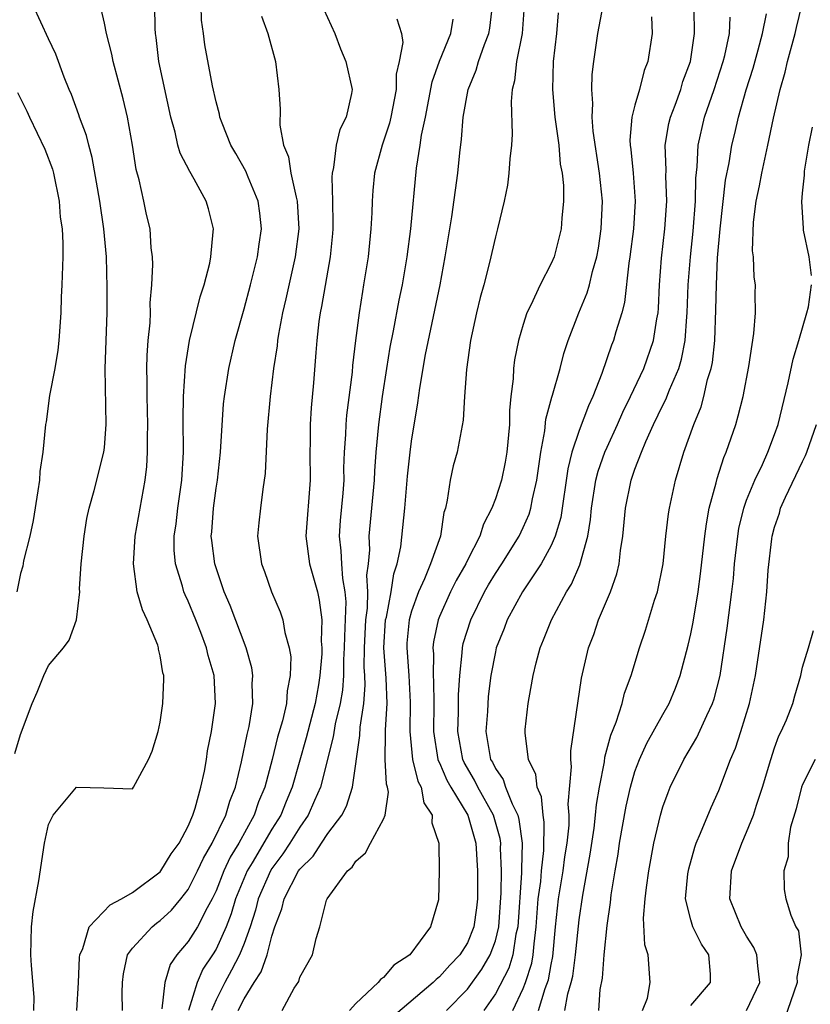
# Model space of a CAD drawing. Units: inches. Extents: x 2616000 to 2619000, y 1485000 to 1488000.
# Drawn here: x 2616113 to 2616170, y 1486159 to 1486230 of the extents above; entities that cross this region are included whole.
import ezdxf

# ---------------------------------------------------------------- set-up
doc = ezdxf.new("R2010")
doc.units = ezdxf.units.IN
doc.header["$MEASUREMENT"] = 0
doc.layers.add('LD26161485_2ft', color=246, linetype='Continuous')

msp = doc.modelspace()

# ---------------------------------------------------------------- linework, layer by layer
at = {"layer": 'LD26161485_2ft'}
for points, elevation in [([(2616112.578, 1486177.422), (2616113, 1486178.782), (2616113.828, 1486181), (2616114.179, 1486181.821), (2616114.656, 1486183), (2616115, 1486183.727), (2616116.075, 1486185), (2616116.468, 1486185.531), (2616117.004, 1486186.996), (2616117.229, 1486189), (2616117.22, 1486189.22), (2616117.338, 1486191), (2616117.538, 1486193), (2616117.741, 1486194.259), (2616117.897, 1486195), (2616118.255, 1486196.255), (2616118.964, 1486199), (2616119, 1486199.339), (2616119.126, 1486201), (2616119.054, 1486205), (2616119.19, 1486209), (2616119.193, 1486210.807), (2616119.141, 1486213), (2616118.956, 1486215), (2616118.663, 1486217), (2616118.129, 1486220.129), (2616117.872, 1486221), (2616117.707, 1486221.707), (2616117.216, 1486223), (2616117.168, 1486223.168), (2616116.644, 1486224.643), (2616116.479, 1486225), (2616116.119, 1486225.881), (2616115.53, 1486227.53), (2616115, 1486228.62), (2616113.907, 1486231)], 8878), ([(2616113.937, 1486159), (2616113.968, 1486159.968), (2616113.778, 1486162.221), (2616113.741, 1486163), (2616113.774, 1486165), (2616113.893, 1486166.107), (2616114.296, 1486168.296), (2616114.713, 1486171), (2616115, 1486172.341), (2616115.33, 1486173), (2616117, 1486174.999), (2616118.953, 1486174.953), (2616121, 1486174.88), (2616121.086, 1486175), (2616122.156, 1486177), (2616122.418, 1486177.582), (2616122.84, 1486179), (2616123, 1486179.663), (2616123.188, 1486181), (2616123.263, 1486182.737), (2616123.255, 1486183), (2616123.195, 1486183.195), (2616123, 1486184.423), (2616122.884, 1486184.884), (2616122.881, 1486185), (2616122.83, 1486185.17), (2616122.073, 1486187), (2616121.719, 1486187.719), (2616121.356, 1486189), (2616121.073, 1486191), (2616121.2, 1486193), (2616121.919, 1486197), (2616122.029, 1486197.971), (2616122.095, 1486199), (2616122.086, 1486200.086), (2616122.11, 1486201), (2616122.06, 1486203), (2616122.071, 1486204.071), (2616122.049, 1486205), (2616122.069, 1486205.931), (2616122.144, 1486207), (2616122.274, 1486208.274), (2616122.293, 1486209), (2616122.282, 1486209.718), (2616122.405, 1486211), (2616122.465, 1486212.465), (2616122.436, 1486213), (2616122.359, 1486213.641), (2616122.27, 1486215), (2616122.026, 1486216.026), (2616121.828, 1486217), (2616121.486, 1486218.514), (2616121.265, 1486219.265), (2616121.001, 1486221), (2616120.652, 1486223), (2616120.332, 1486224.332), (2616119.621, 1486227), (2616119.526, 1486227.526), (2616119.152, 1486229), (2616119, 1486229.743), (2616118.763, 1486230.763)], 8876), ([(2616117.015, 1486159), (2616117.147, 1486161), (2616117.206, 1486162.795), (2616117.228, 1486163), (2616117.443, 1486163.442), (2616117.909, 1486165), (2616119.417, 1486166.583), (2616120.23, 1486167), (2616121, 1486167.464), (2616123, 1486168.936), (2616123.052, 1486169), (2616123.774, 1486170.226), (2616124.343, 1486171), (2616125, 1486172.22), (2616125.328, 1486173), (2616125.5, 1486173.5), (2616125.906, 1486175), (2616126.164, 1486176.164), (2616126.308, 1486177), (2616126.392, 1486177.608), (2616126.677, 1486179), (2616126.952, 1486181), (2616126.861, 1486183), (2616126.441, 1486184.441), (2616126.32, 1486185), (2616125.906, 1486186.094), (2616125.541, 1486187), (2616125, 1486188.325), (2616124.778, 1486188.778), (2616124.693, 1486189), (2616124.59, 1486189.41), (2616124.081, 1486191), (2616123.988, 1486191.988), (2616123.988, 1486193), (2616124.128, 1486193.872), (2616124.253, 1486195), (2616124.549, 1486197), (2616124.665, 1486199), (2616124.649, 1486201.351), (2616124.666, 1486203), (2616124.798, 1486205.202), (2616125.085, 1486207), (2616125.859, 1486210.141), (2616126.15, 1486211), (2616126.545, 1486212.545), (2616126.631, 1486213), (2616126.801, 1486214.801), (2616126.804, 1486215), (2616126.451, 1486216.451), (2616126.295, 1486217), (2616125.423, 1486218.577), (2616125.108, 1486219.108), (2616124.424, 1486220.424), (2616124.267, 1486221), (2616124.059, 1486221.941), (2616123.753, 1486223), (2616122.896, 1486227), (2616122.711, 1486228.711), (2616122.66, 1486229), (2616122.63, 1486229.37), (2616122.619, 1486231)], 8874), ([(2616120.293, 1486159), (2616120.28, 1486160.28), (2616120.293, 1486161), (2616120.36, 1486161.64), (2616120.655, 1486163), (2616121, 1486163.462), (2616122.414, 1486165), (2616122.738, 1486165.262), (2616123, 1486165.442), (2616123.796, 1486166.204), (2616124.472, 1486167), (2616125, 1486167.666), (2616125.675, 1486169), (2616126.089, 1486169.911), (2616126.723, 1486171), (2616127.699, 1486173), (2616127.99, 1486174.01), (2616128.388, 1486175), (2616128.814, 1486176.814), (2616129.215, 1486178.785), (2616129.362, 1486179.362), (2616129.629, 1486181), (2616129.593, 1486182.407), (2616129.636, 1486183), (2616129.553, 1486183.553), (2616129.147, 1486185), (2616128.016, 1486188.016), (2616127.586, 1486189), (2616126.901, 1486191), (2616126.685, 1486192.685), (2616126.657, 1486193), (2616126.693, 1486193.307), (2616126.81, 1486195), (2616127, 1486196.421), (2616127.092, 1486197), (2616127.305, 1486199), (2616127.539, 1486202.461), (2616127.596, 1486203), (2616127.901, 1486205), (2616128.358, 1486207), (2616129, 1486209.282), (2616129.462, 1486211), (2616129.965, 1486213), (2616130.077, 1486213.923), (2616130.254, 1486215), (2616130.137, 1486216.137), (2616130.014, 1486217), (2616129.297, 1486218.703), (2616129.131, 1486219.131), (2616128.415, 1486220.415), (2616128.066, 1486221), (2616127.425, 1486222.575), (2616127.269, 1486223), (2616127.233, 1486223.233), (2616127, 1486224.105), (2616126.748, 1486225.252), (2616126.196, 1486228.196), (2616126.103, 1486229), (2616125.952, 1486229.952), (2616125.919, 1486231)], 8872), ([(2616134.727, 1486230.726), (2616135.499, 1486229), (2616135.906, 1486227.906), (2616136.288, 1486227), (2616136.741, 1486225), (2616136.707, 1486224.707), (2616136.327, 1486223), (2616135.872, 1486222.129), (2616135.599, 1486221), (2616135.407, 1486219.407), (2616135.301, 1486219), (2616135.281, 1486218.719), (2616135.344, 1486217), (2616135.363, 1486215.363), (2616135.354, 1486215), (2616135.327, 1486214.673), (2616135.158, 1486213), (2616134.557, 1486209.443), (2616134.461, 1486209), (2616134.369, 1486208.369), (2616134.216, 1486207), (2616134.139, 1486206.139), (2616133.977, 1486203.977), (2616133.806, 1486202.194), (2616133.732, 1486201), (2616133.728, 1486199.729), (2616133.704, 1486199), (2616133.733, 1486197), (2616133.43, 1486193), (2616133.688, 1486191), (2616134.253, 1486189), (2616134.393, 1486188.393), (2616134.562, 1486187), (2616134.527, 1486185.473), (2616134.569, 1486185), (2616134.562, 1486184.562), (2616134.44, 1486183), (2616134.333, 1486182.333), (2616134.088, 1486181), (2616133.448, 1486178.552), (2616132.443, 1486175), (2616132.014, 1486173.986), (2616131.626, 1486173), (2616131, 1486171.999), (2616129.578, 1486169.578), (2616129.223, 1486169), (2616128.4, 1486167), (2616128.077, 1486165.923), (2616127.726, 1486165), (2616127, 1486163.405), (2616126.748, 1486163), (2616126.045, 1486161.955), (2616125.649, 1486161), (2616125.013, 1486159.013)], 8868), ([(2616131.725, 1486159), (2616132.596, 1486160.596), (2616132.913, 1486161.088), (2616133, 1486161.385), (2616133.898, 1486163), (2616134.161, 1486164.161), (2616134.423, 1486165), (2616134.906, 1486166.906), (2616134.945, 1486167), (2616136.399, 1486169), (2616136.733, 1486169.267), (2616137, 1486169.703), (2616137.71, 1486170.29), (2616138.058, 1486171), (2616139, 1486172.719), (2616139.118, 1486173), (2616139.353, 1486174.647), (2616139.284, 1486175), (2616139.214, 1486175.214), (2616139.12, 1486177), (2616139.132, 1486178.868), (2616139.121, 1486179.121), (2616139.241, 1486181), (2616139.19, 1486182.81), (2616139.024, 1486185), (2616139.144, 1486187), (2616139.197, 1486187.197), (2616139.54, 1486189), (2616139.719, 1486190.281), (2616139.978, 1486191), (2616140.237, 1486192.237), (2616140.519, 1486195), (2616140.708, 1486197.292), (2616140.896, 1486199), (2616141, 1486199.791), (2616141.457, 1486202.543), (2616141.594, 1486203.594), (2616142.008, 1486206.008), (2616143.037, 1486211), (2616143.413, 1486213), (2616143.881, 1486215.881), (2616144.312, 1486219), (2616144.449, 1486220.449), (2616144.573, 1486221.427), (2616144.699, 1486223), (2616145.06, 1486225), (2616145.634, 1486226.367), (2616145.796, 1486227), (2616146.229, 1486228.229), (2616146.544, 1486229), (2616146.609, 1486229.391), (2616146.799, 1486231)], 8862), ([(2616149.059, 1486231), (2616148.926, 1486229), (2616148.523, 1486227), (2616148.38, 1486225.62), (2616148.203, 1486225), (2616148.122, 1486224.122), (2616148.205, 1486221.795), (2616148.153, 1486221), (2616148.033, 1486220.033), (2616147.974, 1486219), (2616147.866, 1486218.134), (2616147.633, 1486217), (2616147.163, 1486215), (2616147, 1486214.438), (2616146.589, 1486212.589), (2616146.176, 1486211), (2616145.92, 1486210.08), (2616145.659, 1486209), (2616145.227, 1486207), (2616144.935, 1486204.935), (2616144.794, 1486203), (2616144.694, 1486201.306), (2616144.269, 1486199), (2616143.975, 1486198.025), (2616143.755, 1486197), (2616143.558, 1486195.558), (2616143.418, 1486195), (2616143.312, 1486194.688), (2616143.061, 1486193), (2616142.365, 1486191), (2616141.932, 1486189.932), (2616141.498, 1486189), (2616141, 1486187.618), (2616140.834, 1486187), (2616140.67, 1486185.33), (2616140.651, 1486185), (2616140.799, 1486183), (2616140.906, 1486181.094), (2616140.874, 1486179), (2616141.072, 1486177), (2616141.444, 1486175.444), (2616141.68, 1486175), (2616141.881, 1486173.881), (2616142.482, 1486173), (2616142.441, 1486172.441), (2616142.96, 1486171), (2616142.984, 1486169.016), (2616142.939, 1486166.939), (2616142.36, 1486165), (2616140.881, 1486163), (2616139.739, 1486162.261), (2616139, 1486161.377), (2616138.769, 1486161.231), (2616138.602, 1486161), (2616137, 1486159.502), (2616136.56, 1486159)], 8860), ([(2616143.504, 1486159), (2616145, 1486160.541), (2616146.031, 1486161.969), (2616146.638, 1486163), (2616147, 1486163.998), (2616147.245, 1486165), (2616147.428, 1486167.428), (2616147.447, 1486169), (2616147.374, 1486170.626), (2616147.386, 1486171), (2616147.339, 1486171.339), (2616146.871, 1486173), (2616145.755, 1486175), (2616145.511, 1486175.511), (2616144.773, 1486176.773), (2616144.677, 1486177), (2616144.315, 1486179), (2616144.372, 1486180.372), (2616144.369, 1486181.631), (2616144.453, 1486183), (2616144.634, 1486184.633), (2616144.638, 1486185), (2616144.704, 1486185.296), (2616145.233, 1486187), (2616146.222, 1486189), (2616146.504, 1486189.496), (2616147, 1486190.303), (2616147.464, 1486191), (2616148.714, 1486193), (2616149, 1486193.605), (2616149.424, 1486194.576), (2616149.549, 1486195), (2616149.665, 1486195.665), (2616149.972, 1486197), (2616150.26, 1486199), (2616150.548, 1486200.547), (2616150.618, 1486201.382), (2616151.042, 1486202.958), (2616151.092, 1486203.091), (2616151.633, 1486205), (2616151.915, 1486206.084), (2616152.214, 1486207), (2616152.982, 1486209), (2616153.582, 1486210.418), (2616153.743, 1486211), (2616153.964, 1486211.964), (2616154.276, 1486213), (2616154.385, 1486213.615), (2616154.588, 1486215), (2616154.665, 1486217), (2616154.466, 1486219), (2616153.996, 1486222.004), (2616153.931, 1486223), (2616153.988, 1486223.988), (2616153.908, 1486225), (2616153.939, 1486226.061), (2616154.046, 1486227), (2616154.341, 1486229), (2616154.711, 1486231)], 8856), ([(2616148.253, 1486159), (2616149, 1486160.574), (2616149.166, 1486161), (2616149.611, 1486162.389), (2616149.719, 1486163), (2616149.776, 1486163.776), (2616149.932, 1486165), (2616150.078, 1486167), (2616150.248, 1486168.248), (2616150.307, 1486169), (2616150.47, 1486170.47), (2616150.501, 1486172.502), (2616150.42, 1486173), (2616150.311, 1486174.312), (2616150.006, 1486175), (2616149.911, 1486175.911), (2616149.373, 1486177), (2616149.128, 1486178.872), (2616149.14, 1486179.14), (2616149.355, 1486181), (2616149.417, 1486181.417), (2616149.701, 1486183), (2616149.922, 1486183.922), (2616150.205, 1486185), (2616150.445, 1486185.555), (2616151.014, 1486187), (2616152.098, 1486189), (2616152.45, 1486189.55), (2616153.057, 1486190.943), (2616153.621, 1486193), (2616153.816, 1486194.184), (2616153.88, 1486195), (2616154.197, 1486197), (2616154.359, 1486197.642), (2616154.837, 1486199), (2616155, 1486199.375), (2616155.745, 1486201), (2616156.124, 1486201.876), (2616156.686, 1486203), (2616157.629, 1486205), (2616158.338, 1486207), (2616158.564, 1486208.563), (2616158.652, 1486209), (2616158.685, 1486209.314), (2616158.755, 1486211), (2616158.9, 1486212.9), (2616159.147, 1486215), (2616159.286, 1486217), (2616159.213, 1486218.787), (2616159.225, 1486219.225), (2616159.164, 1486221), (2616159.432, 1486222.568), (2616159.535, 1486223), (2616159.871, 1486223.871), (2616160.275, 1486225), (2616160.438, 1486225.561), (2616160.974, 1486227), (2616161.276, 1486229), (2616161.234, 1486230.766)], 8852), ([(2616154.404, 1486159), (2616154.518, 1486160.518), (2616154.684, 1486161.316), (2616154.79, 1486163), (2616155, 1486165.1), (2616155.248, 1486166.752), (2616155.3, 1486167.3), (2616155.572, 1486169), (2616155.786, 1486170.214), (2616155.898, 1486171), (2616156.363, 1486173.637), (2616156.673, 1486175), (2616157, 1486176.122), (2616157.332, 1486177), (2616157.853, 1486178.147), (2616159, 1486180.224), (2616159.448, 1486181), (2616159.904, 1486182.096), (2616160.248, 1486183), (2616160.817, 1486185.183), (2616161, 1486185.988), (2616161.165, 1486186.835), (2616161.53, 1486189), (2616161.702, 1486190.298), (2616162.003, 1486193), (2616162.116, 1486193.884), (2616162.326, 1486195), (2616162.814, 1486196.814), (2616162.883, 1486197.117), (2616163.373, 1486198.626), (2616163.538, 1486199), (2616164.216, 1486201), (2616164.398, 1486201.602), (2616164.739, 1486203), (2616165.15, 1486205.15), (2616165.515, 1486207.515), (2616165.632, 1486209), (2616165.62, 1486210.38), (2616165.632, 1486211), (2616165.549, 1486211.549), (2616165.481, 1486213), (2616165.429, 1486213.429), (2616165.483, 1486215.483), (2616165.681, 1486217), (2616165.918, 1486218.081), (2616166.079, 1486219), (2616166.525, 1486221), (2616166.93, 1486222.93), (2616167.399, 1486225), (2616167.76, 1486226.24), (2616167.922, 1486227), (2616168.476, 1486229), (2616168.563, 1486229.437), (2616168.948, 1486231)], 8846), ([(2616130.241, 1486230.241), (2616130.709, 1486229), (2616131.246, 1486227), (2616131.482, 1486225), (2616131.576, 1486223.576), (2616131.557, 1486222.443), (2616131.831, 1486221), (2616132.178, 1486220.178), (2616132.352, 1486219), (2616132.724, 1486217.276), (2616132.81, 1486217), (2616132.919, 1486215), (2616132.657, 1486213), (2616132.003, 1486209.997), (2616131.761, 1486209), (2616131.47, 1486207.47), (2616131.399, 1486207), (2616131.366, 1486206.634), (2616131.108, 1486205), (2616130.862, 1486203), (2616130.66, 1486200.66), (2616130.525, 1486197.475), (2616130.353, 1486196.353), (2616130.169, 1486195), (2616130.051, 1486193.949), (2616129.964, 1486193), (2616130.252, 1486191), (2616130.463, 1486190.463), (2616130.978, 1486189), (2616131.58, 1486187.58), (2616131.77, 1486187), (2616131.914, 1486186.086), (2616132.233, 1486185), (2616132.342, 1486184.342), (2616132.315, 1486183), (2616132.086, 1486181.913), (2616132.034, 1486181), (2616131.747, 1486179.747), (2616131.408, 1486178.592), (2616131.012, 1486177), (2616130.481, 1486175), (2616130.044, 1486173.956), (2616129.724, 1486173), (2616128.617, 1486171), (2616128.003, 1486169.997), (2616127.557, 1486169), (2616127, 1486167.568), (2616126.724, 1486167), (2616126.366, 1486166.366), (2616125.663, 1486165), (2616125, 1486163.942), (2616124.18, 1486163), (2616123.705, 1486162.295), (2616123.33, 1486161), (2616123.116, 1486159.116)], 8870), ([(2616139.936, 1486230.064), (2616140.269, 1486229), (2616140.364, 1486228.364), (2616140.112, 1486227), (2616139.908, 1486226.092), (2616139.905, 1486225), (2616139.516, 1486223), (2616139.425, 1486222.575), (2616139, 1486221.301), (2616138.886, 1486221), (2616138.355, 1486219), (2616138.236, 1486217.764), (2616138.181, 1486217), (2616138.157, 1486216.157), (2616138.087, 1486215), (2616137.885, 1486213), (2616137.567, 1486211), (2616137.476, 1486210.524), (2616137.242, 1486209), (2616136.984, 1486207), (2616136.772, 1486205.228), (2616136.734, 1486204.734), (2616136.348, 1486201.652), (2616136.29, 1486201), (2616136.267, 1486200.267), (2616136.178, 1486199), (2616136.133, 1486197.867), (2616136.14, 1486197), (2616136.076, 1486196.075), (2616135.892, 1486194.108), (2616135.812, 1486193), (2616135.936, 1486191.936), (2616135.974, 1486191), (2616136.052, 1486189.948), (2616136.23, 1486189), (2616136.293, 1486188.293), (2616136.189, 1486185.811), (2616136.177, 1486185), (2616136.125, 1486184.126), (2616136.119, 1486183), (2616136.044, 1486181.956), (2616135.887, 1486181), (2616135.537, 1486179.537), (2616135.392, 1486178.608), (2616134.474, 1486175), (2616134.043, 1486174.043), (2616133.605, 1486173), (2616133, 1486172.14), (2616132.292, 1486171), (2616131.782, 1486170.218), (2616131, 1486169.172), (2616130.894, 1486169), (2616130.017, 1486167), (2616129.815, 1486166.185), (2616129.439, 1486165), (2616129, 1486163.802), (2616128.677, 1486163), (2616128.114, 1486161.886), (2616127.619, 1486161), (2616127, 1486159.778), (2616126.664, 1486159)], 8866), ([(2616128.576, 1486159), (2616129, 1486159.851), (2616129.72, 1486161), (2616130.233, 1486161.767), (2616130.656, 1486163), (2616131, 1486164.33), (2616131.216, 1486165), (2616131.708, 1486166.292), (2616131.869, 1486167), (2616132.909, 1486169), (2616133, 1486169.132), (2616133.943, 1486170.057), (2616134.545, 1486171), (2616135, 1486171.68), (2616135.999, 1486173), (2616136.346, 1486173.654), (2616136.763, 1486175), (2616137.29, 1486178.71), (2616137.314, 1486179.314), (2616137.577, 1486181), (2616137.677, 1486182.323), (2616137.66, 1486183), (2616137.615, 1486183.615), (2616137.623, 1486185), (2616137.716, 1486187), (2616137.836, 1486187.836), (2616137.877, 1486189), (2616137.806, 1486190.194), (2616137.921, 1486191), (2616138.001, 1486192.001), (2616137.957, 1486193), (2616138.338, 1486197), (2616138.362, 1486197.638), (2616138.471, 1486199), (2616138.661, 1486201), (2616138.918, 1486203), (2616139.22, 1486205), (2616139.475, 1486206.525), (2616139.712, 1486207.712), (2616140.107, 1486209.894), (2616140.34, 1486211), (2616140.679, 1486213), (2616140.937, 1486215), (2616141.355, 1486219.355), (2616141.62, 1486221), (2616141.712, 1486221.712), (2616141.986, 1486223), (2616142.468, 1486225.532), (2616143, 1486227.035), (2616143.821, 1486229), (2616143.97, 1486230.031)], 8864), ([(2616151.504, 1486230.496), (2616151.376, 1486229), (2616151.136, 1486227), (2616151.087, 1486225), (2616151.267, 1486223), (2616151.541, 1486221), (2616151.654, 1486219.654), (2616151.785, 1486219), (2616151.874, 1486218.126), (2616151.883, 1486217), (2616151.766, 1486215.765), (2616151.724, 1486215), (2616151.208, 1486213), (2616151, 1486212.519), (2616150.201, 1486211), (2616149.541, 1486209.541), (2616149.267, 1486209), (2616149, 1486208.158), (2616148.666, 1486207), (2616148.383, 1486205.617), (2616148.3, 1486205), (2616148.269, 1486204.269), (2616148.103, 1486203), (2616148.006, 1486201.994), (2616148.002, 1486201), (2616147.831, 1486199), (2616147.712, 1486198.288), (2616147.431, 1486197), (2616147, 1486195.663), (2616146.748, 1486195), (2616146.145, 1486193.855), (2616145.898, 1486193), (2616145, 1486191.26), (2616144.881, 1486191), (2616144.192, 1486189.808), (2616143.798, 1486189), (2616143, 1486187.231), (2616142.907, 1486187), (2616142.57, 1486185.43), (2616142.522, 1486185), (2616142.56, 1486184.56), (2616142.544, 1486183), (2616142.571, 1486182.571), (2616142.594, 1486181), (2616142.57, 1486179), (2616142.889, 1486177), (2616142.91, 1486176.91), (2616143, 1486176.74), (2616143.517, 1486175.517), (2616143.814, 1486175), (2616145.02, 1486173), (2616145.592, 1486171), (2616145.718, 1486169), (2616145.713, 1486167), (2616145.644, 1486166.356), (2616145.467, 1486165), (2616145, 1486163.855), (2616144.457, 1486163), (2616143.74, 1486162.26), (2616143, 1486161.415), (2616142.764, 1486161.236), (2616142.549, 1486161), (2616139.535, 1486158.465)], 8858), ([(2616158.196, 1486230.196), (2616158.243, 1486229), (2616157.929, 1486227), (2616157.655, 1486226.345), (2616157.324, 1486225), (2616157, 1486223.87), (2616156.777, 1486223), (2616156.633, 1486221.367), (2616156.655, 1486221), (2616156.704, 1486220.704), (2616156.866, 1486219), (2616157.015, 1486217), (2616156.893, 1486215), (2616156.642, 1486213), (2616156.56, 1486212.561), (2616156.257, 1486209.743), (2616156.048, 1486209), (2616155.629, 1486207.629), (2616155.469, 1486207), (2616155.33, 1486206.67), (2616154.637, 1486204.637), (2616153.989, 1486203), (2616153.666, 1486202.334), (2616153, 1486200.563), (2616152.484, 1486199), (2616152.183, 1486197.817), (2616151.68, 1486194.32), (2616151.291, 1486193), (2616151, 1486192.33), (2616150.282, 1486191), (2616148.934, 1486189), (2616147.847, 1486187), (2616147.62, 1486186.38), (2616147.07, 1486185), (2616147, 1486184.7), (2616146.686, 1486183), (2616146.496, 1486181.504), (2616146.432, 1486180.432), (2616146.319, 1486179), (2616146.573, 1486177.427), (2616146.663, 1486177), (2616146.788, 1486176.788), (2616147, 1486176.344), (2616147.553, 1486175.553), (2616147.73, 1486175), (2616148.195, 1486173.805), (2616148.605, 1486173), (2616148.691, 1486172.691), (2616148.921, 1486171), (2616148.863, 1486169.137), (2616148.868, 1486168.868), (2616148.599, 1486165), (2616148.469, 1486164.469), (2616148.253, 1486163), (2616147.956, 1486162.044), (2616147, 1486160.196), (2616146.178, 1486159)], 8854), ([(2616150.082, 1486159), (2616150.578, 1486160.578), (2616150.805, 1486161.195), (2616151, 1486162.294), (2616151.126, 1486162.874), (2616151.314, 1486165), (2616151.524, 1486167), (2616151.859, 1486169), (2616151.988, 1486170.012), (2616152.143, 1486171), (2616152.279, 1486172.279), (2616152.288, 1486173), (2616152.222, 1486173.778), (2616152.466, 1486176.466), (2616152.404, 1486177), (2616152.397, 1486177.603), (2616153.178, 1486182.822), (2616153.678, 1486185), (2616154.045, 1486185.956), (2616154.392, 1486187), (2616155.242, 1486189), (2616155.713, 1486190.287), (2616155.873, 1486191), (2616155.97, 1486191.97), (2616156.141, 1486193), (2616156.318, 1486195), (2616156.721, 1486197), (2616157, 1486197.794), (2616157.459, 1486199), (2616157.775, 1486199.775), (2616158.337, 1486201), (2616159, 1486202.371), (2616159.219, 1486202.782), (2616159.473, 1486203.473), (2616160.137, 1486205), (2616160.34, 1486205.66), (2616160.602, 1486207), (2616160.718, 1486208.718), (2616160.749, 1486209), (2616160.817, 1486211), (2616160.97, 1486213), (2616161.169, 1486214.831), (2616161.339, 1486217), (2616161.354, 1486218.646), (2616161.449, 1486219.449), (2616161.52, 1486221), (2616161.982, 1486223), (2616162.67, 1486225), (2616163.327, 1486227), (2616163.441, 1486227.441), (2616163.773, 1486229), (2616163.829, 1486230.171)], 8850), ([(2616151.977, 1486159), (2616152.194, 1486160.194), (2616152.441, 1486161), (2616152.54, 1486161.46), (2616152.744, 1486163), (2616153, 1486165.507), (2616153.257, 1486167.257), (2616153.799, 1486170.201), (2616154.07, 1486172.07), (2616154.18, 1486173), (2616154.241, 1486173.759), (2616154.455, 1486175), (2616154.815, 1486176.815), (2616154.848, 1486177.152), (2616155.272, 1486178.728), (2616155.654, 1486179.654), (2616156.077, 1486181), (2616156.254, 1486181.746), (2616156.733, 1486183), (2616157.33, 1486185), (2616157.752, 1486186.248), (2616158.409, 1486188.409), (2616158.614, 1486189), (2616159.015, 1486191), (2616159.22, 1486193), (2616159.405, 1486194.595), (2616159.47, 1486195), (2616159.894, 1486197), (2616160.495, 1486199), (2616161.208, 1486201), (2616161.737, 1486202.263), (2616161.932, 1486203), (2616162.205, 1486204.206), (2616162.465, 1486205), (2616162.559, 1486205.441), (2616162.725, 1486207), (2616162.802, 1486209.198), (2616162.833, 1486211), (2616162.921, 1486212.921), (2616163.108, 1486215), (2616163.496, 1486218.503), (2616163.743, 1486219.743), (2616163.936, 1486221), (2616164.151, 1486221.849), (2616164.413, 1486223), (2616164.971, 1486224.971), (2616165.474, 1486226.526), (2616165.831, 1486227.831), (2616166.142, 1486229), (2616166.424, 1486230.424)], 8848), ([(2616112.783, 1486224.783), (2616113.435, 1486223.435), (2616113.626, 1486223), (2616114.728, 1486220.728), (2616115.276, 1486219.276), (2616115.355, 1486219), (2616115.754, 1486217), (2616115.839, 1486215.839), (2616115.964, 1486215), (2616116.022, 1486213.978), (2616116.025, 1486213), (2616115.954, 1486211), (2616115.896, 1486210.104), (2616115.871, 1486209), (2616115.736, 1486207), (2616115.674, 1486206.326), (2616115.448, 1486205), (2616115.07, 1486203.07), (2616114.818, 1486201.182), (2616114.78, 1486201), (2616114.578, 1486199), (2616114.386, 1486197.614), (2616114.341, 1486197), (2616114.238, 1486196.238), (2616113.894, 1486194.106), (2616113.657, 1486193), (2616113.216, 1486191.216), (2616113.151, 1486190.849), (2616113, 1486190.308), (2616112.725, 1486189)], 8880), ([(2616169.655, 1486211.655), (2616169.472, 1486213), (2616169.078, 1486214.922), (2616169.063, 1486215.063), (2616168.948, 1486216.948), (2616169, 1486217.57), (2616169.148, 1486218.852), (2616169.146, 1486219.146), (2616169.448, 1486221), (2616169.709, 1486222.291)], 8844), ([(2616157.544, 1486159), (2616157.895, 1486159.895), (2616158.093, 1486161), (2616157.95, 1486163), (2616157.716, 1486163.716), (2616157.617, 1486165.617), (2616157.719, 1486167), (2616157.819, 1486167.819), (2616157.985, 1486169), (2616158.353, 1486171), (2616158.821, 1486173), (2616159, 1486173.596), (2616159.374, 1486174.626), (2616159.529, 1486175), (2616160.504, 1486177), (2616161.437, 1486178.563), (2616162.15, 1486180.149), (2616162.565, 1486181), (2616162.675, 1486181.325), (2616163.104, 1486183), (2616163.612, 1486186.388), (2616163.943, 1486189), (2616164.047, 1486189.953), (2616164.133, 1486191), (2616164.358, 1486193), (2616164.449, 1486193.551), (2616164.802, 1486195), (2616165, 1486195.56), (2616165.58, 1486197), (2616166.123, 1486198.123), (2616166.512, 1486199), (2616167, 1486200.274), (2616167.261, 1486201), (2616167.983, 1486203.983), (2616168.325, 1486205.675), (2616168.733, 1486207), (2616169.313, 1486209), (2616169.423, 1486209.423), (2616169.639, 1486211)], 8844), ([(2616161, 1486159.359), (2616162.412, 1486161), (2616162.401, 1486161.599), (2616162.299, 1486163), (2616161.758, 1486163.758), (2616161.145, 1486165), (2616161, 1486165.495), (2616160.629, 1486167), (2616160.794, 1486168.794), (2616160.851, 1486169.149), (2616161.282, 1486170.718), (2616161.385, 1486171), (2616161.699, 1486171.699), (2616162.449, 1486173.551), (2616163, 1486174.755), (2616163.837, 1486177), (2616164.194, 1486177.806), (2616164.587, 1486179), (2616165.214, 1486181), (2616165.631, 1486183), (2616166.219, 1486187), (2616166.446, 1486189), (2616166.552, 1486190.552), (2616166.797, 1486192.797), (2616166.823, 1486193), (2616167, 1486193.644), (2616167.354, 1486194.646), (2616167.433, 1486195), (2616167.776, 1486195.776), (2616169, 1486198.35), (2616169.221, 1486198.78), (2616169.304, 1486199), (2616170.004, 1486201)], 8842), ([(2616164.998, 1486159), (2616165.934, 1486161), (2616165.79, 1486162.21), (2616165.738, 1486163), (2616165.524, 1486163.525), (2616165, 1486164.341), (2616164.615, 1486165), (2616163.796, 1486167), (2616163.915, 1486169), (2616164.647, 1486171), (2616165, 1486171.777), (2616165.493, 1486173), (2616165.712, 1486173.712), (2616166.142, 1486175), (2616166.727, 1486177), (2616167, 1486177.831), (2616167.306, 1486178.694), (2616167.472, 1486179), (2616167.843, 1486179.842), (2616168.297, 1486181), (2616168.447, 1486181.553), (2616168.877, 1486183), (2616169, 1486183.592), (2616169.439, 1486185), (2616169.778, 1486186.222)], 8840), ([(2616169.911, 1486177), (2616169, 1486175.205), (2616168.924, 1486175), (2616168.547, 1486173.453), (2616168.15, 1486172.15), (2616167.976, 1486171), (2616167.98, 1486170.02), (2616167.667, 1486169), (2616167.678, 1486167.678), (2616167.801, 1486167), (2616168.166, 1486165.834), (2616168.525, 1486165), (2616168.702, 1486164.702), (2616168.903, 1486163), (2616168.603, 1486161.397), (2616168.625, 1486161), (2616167.687, 1486158.313)], 8838)]:
    msp.add_lwpolyline(points, dxfattribs=dict(at, elevation=elevation))

doc.saveas('drawing.dxf')
